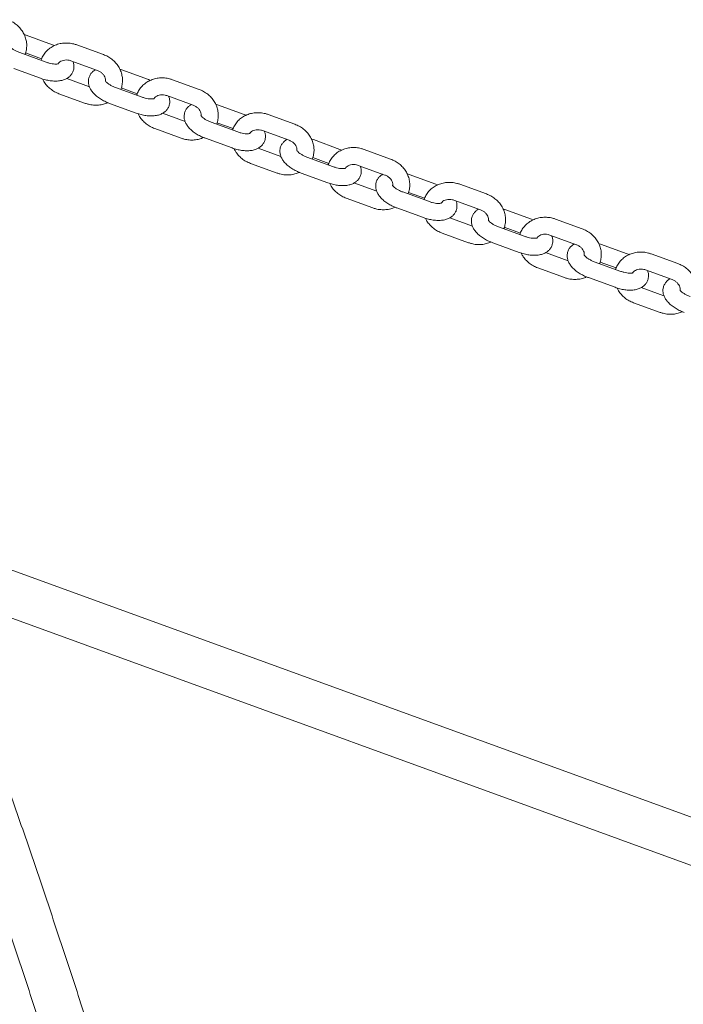
# Model space of a CAD drawing. Units: inches. Extents: x -4062 to 8837, y -4833 to 3407.
# Drawn here: x 4632 to 4867, y 706 to 1053 of the extents above; entities that cross this region are included whole.
import ezdxf

# ---------------------------------------------------------------- set-up
doc = ezdxf.new("R2010")
doc.units = ezdxf.units.IN
doc.header["$MEASUREMENT"] = 0
doc.layers.add('Product', color=7, linetype='Continuous')

msp = doc.modelspace()

# ---------------------------------------------------------------- linework, layer by layer
at = {"layer": 'Product', "color": 7, "linetype": 'Continuous', "lineweight": 15}
for p, q in [((4634.5, 1047.98), (4633.8, 1048.21)), ((4643.9, 1044.56), (4634.5, 1047.98)), ((4644.55, 1044.3), (4643.9, 1044.56)), ((4661.8, 1041.12), (4652.41, 1044.54)), ((4641.65, 1038.38), (4632.25, 1041.8)), ((4634.3, 1041.67), (4639.98, 1039.6)), ((4650.35, 1038.9), (4659.75, 1035.48)), ((4630.2, 1036.16), (4639.6, 1032.74)), ((4668.33, 1035.66), (4667.63, 1035.9)), ((4677.73, 1032.24), (4668.33, 1035.66)), ((4656.89, 1029.75), (4648.86, 1032.67)), ((4678.38, 1031.98), (4677.73, 1032.24)), ((4695.63, 1028.81), (4686.24, 1032.23)), ((4646.13, 1027.28), (4655.52, 1023.86)), ((4675.48, 1026.07), (4666.08, 1029.49)), ((4668.12, 1029.35), (4673.81, 1027.28)), ((4684.18, 1026.59), (4693.58, 1023.17)), ((4664.03, 1023.85), (4673.43, 1020.43)), ((4702.16, 1023.35), (4701.46, 1023.58)), ((4711.56, 1019.93), (4702.16, 1023.35)), ((4690.72, 1017.44), (4682.69, 1020.36)), ((4712.21, 1019.67), (4711.56, 1019.93)), ((4729.46, 1016.49), (4720.07, 1019.91)), ((4709.31, 1013.75), (4699.91, 1017.17)), ((4701.95, 1017.04), (4707.64, 1014.97)), ((4679.96, 1014.97), (4689.35, 1011.55)), ((4718.01, 1014.28), (4727.41, 1010.86)), ((4697.86, 1011.54), (4707.26, 1008.12)), ((4735.99, 1011.04), (4735.29, 1011.27)), ((4745.39, 1007.62), (4735.99, 1011.04)), ((4724.55, 1005.13), (4716.52, 1008.05)), ((4746.04, 1007.36), (4745.39, 1007.62)), ((4763.29, 1004.18), (4753.89, 1007.6)), ((4713.79, 1002.66), (4723.18, 999.24)), ((4743.14, 1001.44), (4733.74, 1004.86)), ((4735.78, 1004.73), (4741.47, 1002.66)), ((4731.69, 999.22), (4741.09, 995.8)), ((4751.84, 1001.96), (4761.24, 998.54)), ((4769.82, 998.72), (4769.12, 998.96)), ((4779.22, 995.3), (4769.82, 998.72)), ((4758.37, 992.82), (4750.35, 995.74)), ((4779.87, 995.05), (4779.22, 995.3)), ((4797.12, 991.87), (4787.72, 995.29)), ((4776.97, 989.13), (4767.57, 992.55)), ((4769.61, 992.41), (4775.3, 990.34)), ((4747.61, 990.35), (4757.01, 986.93)), ((4785.67, 989.65), (4795.07, 986.23)), ((4765.52, 986.91), (4774.92, 983.49)), ((4803.65, 986.41), (4802.95, 986.65)), ((4813.04, 982.99), (4803.65, 986.41)), ((4792.2, 980.5), (4784.18, 983.42)), ((4813.69, 982.73), (4813.04, 982.99)), ((4830.95, 979.56), (4821.55, 982.98)), ((4781.44, 978.03), (4790.84, 974.61)), ((4810.8, 976.82), (4801.4, 980.24)), ((4803.44, 980.1), (4809.13, 978.03)), ((4799.35, 974.6), (4808.74, 971.18)), ((4819.5, 977.34), (4828.9, 973.92)), ((4837.48, 974.1), (4836.78, 974.33)), ((4826.03, 968.19), (4818.01, 971.11)), ((4846.87, 970.68), (4837.48, 974.1)), ((4844.63, 964.5), (4835.23, 967.92)), ((4837.27, 967.79), (4842.96, 965.72)), ((4847.52, 970.42), (4846.87, 970.68)), ((4864.78, 967.24), (4855.38, 970.66)), ((4815.27, 965.72), (4824.67, 962.3)), ((4853.33, 965.02), (4862.73, 961.6)), ((4833.18, 962.28), (4842.57, 958.86)), ((4859.86, 955.88), (4851.84, 958.8)), ((4849.1, 953.41), (4858.5, 949.99)), ((5034.99, 711.35), (4609.98, 866.04)), ((4607.08, 850.07), (5032.23, 695.33))]:
    msp.add_line(p, q, dxfattribs=at)
for points, knots in [([(4634.12, 1041.12), (4634.14, 1041.16), (4634.41, 1041.69), (4634.65, 1042.81), (4634.8, 1044.44), (4634.61, 1046.09), (4634.13, 1047.69), (4633.35, 1049.2), (4632.31, 1050.58), (4631.03, 1051.78), (4629.58, 1052.76), (4628.5, 1053.21), (4627.97, 1053.43)], [0, 0, 0, 0, 0.008771, 0.118297, 0.227419, 0.336522, 0.446034, 0.556279, 0.667343, 0.779249, 0.891885, 1, 1, 1, 1]), ([(4632.25, 1041.8), (4632.06, 1041.87), (4631.49, 1042.09), (4630.61, 1042.53), (4629.72, 1043.09), (4629.09, 1043.62), (4628.74, 1044), (4628.63, 1044.21), (4628.65, 1044.17), (4628.65, 1044.16)], [0, 0, 0, 0, 0.097292, 0.286246, 0.472064, 0.65115, 0.803746, 0.950755, 1, 1, 1, 1]), ([(4652.41, 1044.54), (4652.07, 1044.65), (4651.16, 1044.95), (4649.62, 1045.2), (4647.83, 1045.21), (4646.07, 1044.91), (4644.42, 1044.31), (4642.93, 1043.43), (4641.64, 1042.31), (4640.63, 1040.98), (4640.02, 1039.87), (4639.84, 1039.19), (4639.81, 1039.05)], [0, 0, 0, 0, 0.067873, 0.181587, 0.295587, 0.409604, 0.523343, 0.636514, 0.748824, 0.860078, 0.970335, 1, 1, 1, 1]), ([(4667.95, 1028.81), (4667.97, 1028.85), (4668.24, 1029.37), (4668.48, 1030.5), (4668.63, 1032.13), (4668.44, 1033.78), (4667.96, 1035.38), (4667.18, 1036.89), (4666.14, 1038.27), (4664.86, 1039.47), (4663.41, 1040.45), (4662.33, 1040.9), (4661.8, 1041.12)], [0, 0, 0, 0, 0.00879, 0.118302, 0.227425, 0.336526, 0.446054, 0.55628, 0.667362, 0.779269, 0.891881, 1, 1, 1, 1]), ([(4639.6, 1032.74), (4639.89, 1032.64), (4640.74, 1032.35), (4642.17, 1031.99), (4643.86, 1031.75), (4645.53, 1031.72), (4647.05, 1031.92), (4648.38, 1032.35), (4649.47, 1032.97), (4650.34, 1033.77), (4651, 1034.76), (4651.39, 1035.89), (4651.45, 1037.08), (4651.32, 1038.01), (4651.11, 1038.5), (4651.04, 1038.65)], [0, 0, 0, 0, 0.049482, 0.142192, 0.236081, 0.332379, 0.43257, 0.519756, 0.599021, 0.673247, 0.745145, 0.822509, 0.89625, 0.969059, 1, 1, 1, 1]), ([(4645.96, 1037.88), (4645.96, 1037.89), (4646, 1037.91), (4645.83, 1037.83), (4645.4, 1037.75), (4644.68, 1037.73), (4643.76, 1037.82), (4642.71, 1038.03), (4642, 1038.26), (4641.65, 1038.38)], [0, 0, 0, 0, 0.010981, 0.161505, 0.313944, 0.474716, 0.646713, 0.827996, 1, 1, 1, 1]), ([(4645.91, 1037.94), (4645.98, 1038.04), (4646.19, 1038.36), (4646.79, 1038.76), (4647.66, 1039.11), (4648.68, 1039.23), (4649.62, 1039.14), (4650.16, 1038.96), (4650.35, 1038.9)], [0, 0, 0, 0, 0.102927, 0.302214, 0.492659, 0.69474, 0.892071, 1, 1, 1, 1]), ([(4659.07, 1035.73), (4658.86, 1035.62), (4658.32, 1035.33), (4657.59, 1034.63), (4656.93, 1033.65), (4656.54, 1032.51), (4656.47, 1031.32), (4656.67, 1030.17), (4657.13, 1029.06), (4657.83, 1027.97), (4658.81, 1026.9), (4660.04, 1025.89), (4661.49, 1024.98), (4662.84, 1024.3), (4663.71, 1023.97), (4664.03, 1023.85)], [0, 0, 0, 0, 0.044536, 0.118756, 0.190645, 0.267986, 0.341709, 0.414502, 0.490193, 0.572199, 0.662214, 0.757499, 0.852269, 0.945575, 1, 1, 1, 1]), ([(4659.75, 1035.48), (4659.9, 1035.42), (4660.39, 1035.23), (4661.13, 1034.75), (4661.86, 1034.02), (4662.34, 1033.2), (4662.58, 1032.46), (4662.55, 1032.04), (4662.54, 1031.87)], [0, 0, 0, 0, 0.085932, 0.278592, 0.471669, 0.66621, 0.865292, 1, 1, 1, 1]), ([(4640.3, 1032.51), (4640.45, 1032.18), (4640.85, 1031.34), (4641.8, 1030.14), (4643.07, 1028.94), (4644.53, 1027.95), (4645.6, 1027.5), (4646.13, 1027.28)], [0, 0, 0, 0, 0.137398, 0.353334, 0.570872, 0.78983, 1, 1, 1, 1]), ([(4666.08, 1029.49), (4665.89, 1029.56), (4665.32, 1029.78), (4664.44, 1030.21), (4663.55, 1030.78), (4662.92, 1031.3), (4662.57, 1031.69), (4662.46, 1031.9), (4662.47, 1031.86), (4662.48, 1031.85)], [0, 0, 0, 0, 0.0973577, 0.2862969, 0.4720514, 0.6511732, 0.803737, 0.9507544, 1, 1, 1, 1]), ([(4686.24, 1032.23), (4685.9, 1032.34), (4684.99, 1032.64), (4683.45, 1032.89), (4681.65, 1032.9), (4679.9, 1032.59), (4678.25, 1031.99), (4676.76, 1031.12), (4675.47, 1030), (4674.46, 1028.67), (4673.85, 1027.56), (4673.67, 1026.88), (4673.64, 1026.74)], [0, 0, 0, 0, 0.067872, 0.181558, 0.295589, 0.409576, 0.523345, 0.63652, 0.74881, 0.860076, 0.970334, 1, 1, 1, 1]), ([(4679.74, 1025.63), (4679.81, 1025.73), (4680.02, 1026.04), (4680.62, 1026.45), (4681.48, 1026.79), (4682.51, 1026.92), (4683.45, 1026.83), (4683.99, 1026.65), (4684.18, 1026.59)], [0, 0, 0, 0, 0.102954, 0.302183, 0.492613, 0.694678, 0.892079, 1, 1, 1, 1]), ([(4701.78, 1016.5), (4701.8, 1016.53), (4702.06, 1017.06), (4702.31, 1018.19), (4702.46, 1019.82), (4702.27, 1021.46), (4701.79, 1023.06), (4701.01, 1024.58), (4699.97, 1025.95), (4698.69, 1027.15), (4697.23, 1028.14), (4696.16, 1028.59), (4695.63, 1028.81)], [0, 0, 0, 0, 0.008771, 0.118291, 0.227414, 0.336526, 0.446039, 0.556278, 0.667361, 0.779268, 0.89188, 1, 1, 1, 1]), ([(4655.52, 1023.86), (4655.86, 1023.75), (4656.77, 1023.45), (4658.31, 1023.2), (4660.1, 1023.2), (4661.83, 1023.48), (4662.88, 1023.9), (4663.38, 1024.11)], [0, 0, 0, 0, 0.131513, 0.351858, 0.572755, 0.79368, 1, 1, 1, 1]), ([(4673.43, 1020.43), (4673.72, 1020.33), (4674.57, 1020.03), (4676, 1019.68), (4677.69, 1019.44), (4679.36, 1019.4), (4680.88, 1019.61), (4682.21, 1020.04), (4683.29, 1020.65), (4684.17, 1021.45), (4684.83, 1022.45), (4685.22, 1023.58), (4685.28, 1024.77), (4685.15, 1025.7), (4684.94, 1026.19), (4684.87, 1026.34)], [0, 0, 0, 0, 0.049484, 0.142193, 0.236106, 0.33238, 0.43257, 0.519754, 0.599018, 0.673259, 0.745161, 0.822524, 0.896259, 0.969067, 1, 1, 1, 1]), ([(4679.78, 1025.57), (4679.79, 1025.57), (4679.82, 1025.6), (4679.66, 1025.51), (4679.23, 1025.44), (4678.51, 1025.41), (4677.59, 1025.5), (4676.54, 1025.71), (4675.83, 1025.95), (4675.48, 1026.07)], [0, 0, 0, 0, 0.0109807, 0.1615145, 0.3139618, 0.4747452, 0.646691, 0.8280556, 1, 1, 1, 1]), ([(4692.9, 1023.42), (4692.69, 1023.31), (4692.15, 1023.02), (4691.42, 1022.32), (4690.76, 1021.33), (4690.37, 1020.2), (4690.3, 1019.01), (4690.5, 1017.86), (4690.96, 1016.75), (4691.66, 1015.66), (4692.64, 1014.59), (4693.87, 1013.58), (4695.32, 1012.67), (4696.67, 1011.99), (4697.54, 1011.66), (4697.86, 1011.54)], [0, 0, 0, 0, 0.044536, 0.11876, 0.190637, 0.267985, 0.341706, 0.414494, 0.490186, 0.572192, 0.662211, 0.757479, 0.852269, 0.945575, 1, 1, 1, 1]), ([(4693.58, 1023.17), (4693.73, 1023.11), (4694.22, 1022.92), (4694.96, 1022.44), (4695.69, 1021.71), (4696.17, 1020.89), (4696.41, 1020.15), (4696.38, 1019.72), (4696.37, 1019.55)], [0, 0, 0, 0, 0.085935, 0.278653, 0.471718, 0.666246, 0.8653, 1, 1, 1, 1]), ([(4674.13, 1020.19), (4674.28, 1019.87), (4674.68, 1019.03), (4675.63, 1017.83), (4676.9, 1016.62), (4678.35, 1015.64), (4679.43, 1015.19), (4679.96, 1014.97)], [0, 0, 0, 0, 0.137415, 0.353357, 0.570902, 0.789818, 1, 1, 1, 1]), ([(4699.91, 1017.17), (4699.72, 1017.25), (4699.15, 1017.47), (4698.27, 1017.9), (4697.38, 1018.46), (4696.75, 1018.99), (4696.4, 1019.37), (4696.29, 1019.59), (4696.3, 1019.55), (4696.31, 1019.54)], [0, 0, 0, 0, 0.0972918, 0.2862379, 0.4720549, 0.6511499, 0.803745, 0.9507538, 1, 1, 1, 1]), ([(4720.07, 1019.91), (4719.73, 1020.03), (4718.82, 1020.33), (4717.28, 1020.58), (4715.48, 1020.58), (4713.73, 1020.28), (4712.08, 1019.68), (4710.59, 1018.81), (4709.3, 1017.69), (4708.29, 1016.35), (4707.68, 1015.24), (4707.5, 1014.57), (4707.46, 1014.43)], [0, 0, 0, 0, 0.067871, 0.181585, 0.295585, 0.409601, 0.52334, 0.63651, 0.74882, 0.860073, 0.970342, 1, 1, 1, 1]), ([(4735.61, 1004.18), (4735.63, 1004.22), (4735.89, 1004.75), (4736.13, 1005.87), (4736.29, 1007.5), (4736.1, 1009.15), (4735.61, 1010.75), (4734.84, 1012.26), (4733.8, 1013.64), (4732.52, 1014.84), (4731.06, 1015.83), (4729.99, 1016.27), (4729.46, 1016.49)], [0, 0, 0, 0, 0.00879, 0.1183, 0.227421, 0.336524, 0.446035, 0.556265, 0.667346, 0.779251, 0.891886, 1, 1, 1, 1]), ([(4707.26, 1008.12), (4707.55, 1008.01), (4708.4, 1007.72), (4709.83, 1007.37), (4711.52, 1007.12), (4713.18, 1007.09), (4714.71, 1007.29), (4716.04, 1007.72), (4717.12, 1008.34), (4718, 1009.14), (4718.66, 1010.13), (4719.05, 1011.27), (4719.11, 1012.46), (4718.98, 1013.38), (4718.76, 1013.88), (4718.7, 1014.02)], [0, 0, 0, 0, 0.049508, 0.142214, 0.236102, 0.332398, 0.432566, 0.51977, 0.599016, 0.673253, 0.745154, 0.822516, 0.896252, 0.969065, 1, 1, 1, 1]), ([(4713.61, 1013.26), (4713.62, 1013.26), (4713.65, 1013.29), (4713.49, 1013.2), (4713.06, 1013.13), (4712.34, 1013.1), (4711.42, 1013.19), (4710.37, 1013.4), (4709.66, 1013.64), (4709.31, 1013.75)], [0, 0, 0, 0, 0.010973, 0.161487, 0.313928, 0.474704, 0.646705, 0.827992, 1, 1, 1, 1]), ([(4713.57, 1013.31), (4713.64, 1013.42), (4713.85, 1013.73), (4714.44, 1014.13), (4715.31, 1014.48), (4716.34, 1014.61), (4717.28, 1014.51), (4717.82, 1014.34), (4718.01, 1014.28)], [0, 0, 0, 0, 0.102946, 0.302182, 0.492685, 0.694757, 0.892081, 1, 1, 1, 1]), ([(4689.35, 1011.55), (4689.69, 1011.44), (4690.6, 1011.14), (4692.14, 1010.89), (4693.93, 1010.89), (4695.66, 1011.16), (4696.7, 1011.59), (4697.21, 1011.79)], [0, 0, 0, 0, 0.131521, 0.351821, 0.572789, 0.793668, 1, 1, 1, 1]), ([(4726.73, 1011.1), (4726.52, 1011), (4725.98, 1010.71), (4725.25, 1010.01), (4724.58, 1009.02), (4724.2, 1007.88), (4724.13, 1006.69), (4724.33, 1005.55), (4724.78, 1004.44), (4725.49, 1003.35), (4726.47, 1002.28), (4727.7, 1001.26), (4729.14, 1000.35), (4730.5, 999.68), (4731.37, 999.35), (4731.69, 999.22)], [0, 0, 0, 0, 0.044553, 0.118761, 0.190645, 0.267987, 0.341714, 0.414501, 0.490192, 0.572198, 0.662212, 0.757479, 0.852269, 0.945575, 1, 1, 1, 1]), ([(4727.41, 1010.86), (4727.56, 1010.8), (4728.04, 1010.6), (4728.79, 1010.13), (4729.52, 1009.4), (4730, 1008.58), (4730.23, 1007.85), (4730.21, 1007.44), (4730.2, 1007.28)], [0, 0, 0, 0, 0.086773, 0.281318, 0.476285, 0.672745, 0.87376, 1, 1, 1, 1]), ([(4707.96, 1007.88), (4708.11, 1007.56), (4708.51, 1006.72), (4709.46, 1005.51), (4710.73, 1004.31), (4712.18, 1003.33), (4713.26, 1002.88), (4713.79, 1002.66)], [0, 0, 0, 0, 0.137386, 0.353323, 0.570863, 0.789822, 1, 1, 1, 1]), ([(4733.74, 1004.86), (4733.55, 1004.94), (4732.98, 1005.15), (4732.09, 1005.59), (4731.21, 1006.15), (4730.58, 1006.68), (4730.23, 1007.06), (4730.12, 1007.27), (4730.13, 1007.23), (4730.14, 1007.22)], [0, 0, 0, 0, 0.097356, 0.286293, 0.472101, 0.651179, 0.803741, 0.950756, 1, 1, 1, 1]), ([(4753.89, 1007.6), (4753.55, 1007.71), (4752.65, 1008.01), (4751.1, 1008.26), (4749.31, 1008.27), (4747.56, 1007.97), (4745.91, 1007.37), (4744.42, 1006.49), (4743.13, 1005.37), (4742.12, 1004.04), (4741.5, 1002.93), (4741.33, 1002.26), (4741.29, 1002.11)], [0, 0, 0, 0, 0.067871, 0.181586, 0.295586, 0.409603, 0.523341, 0.636515, 0.748804, 0.86007, 0.970328, 1, 1, 1, 1]), ([(4747.38, 1000.99), (4747.46, 1001.1), (4747.68, 1001.41), (4748.27, 1001.82), (4749.14, 1002.17), (4750.17, 1002.3), (4751.11, 1002.2), (4751.65, 1002.02), (4751.84, 1001.96)], [0, 0, 0, 0, 0.107088, 0.305409, 0.494987, 0.696138, 0.892647, 1, 1, 1, 1]), ([(4769.43, 991.87), (4769.45, 991.91), (4769.72, 992.43), (4769.96, 993.56), (4770.12, 995.19), (4769.93, 996.84), (4769.44, 998.44), (4768.67, 999.95), (4767.63, 1001.33), (4766.35, 1002.53), (4764.89, 1003.51), (4763.82, 1003.96), (4763.29, 1004.18)], [0, 0, 0, 0, 0.008774, 0.118295, 0.227416, 0.336521, 0.446038, 0.556277, 0.66736, 0.779268, 0.89188, 1, 1, 1, 1]), ([(4723.18, 999.24), (4723.52, 999.13), (4724.43, 998.83), (4725.97, 998.57), (4727.76, 998.57), (4729.49, 998.85), (4730.53, 999.28), (4731.04, 999.48)], [0, 0, 0, 0, 0.131514, 0.351858, 0.572755, 0.79368, 1, 1, 1, 1]), ([(4741.09, 995.8), (4741.38, 995.7), (4742.23, 995.41), (4743.66, 995.05), (4745.35, 994.81), (4747.01, 994.78), (4748.54, 994.98), (4749.86, 995.41), (4750.95, 996.03), (4751.83, 996.83), (4752.49, 997.82), (4752.88, 998.96), (4752.94, 1000.14), (4752.81, 1001.07), (4752.59, 1001.56), (4752.53, 1001.71)], [0, 0, 0, 0, 0.049483, 0.142193, 0.236106, 0.33238, 0.432571, 0.519756, 0.59902, 0.673262, 0.74515, 0.822521, 0.896258, 0.969067, 1, 1, 1, 1]), ([(4747.44, 1000.95), (4747.44, 1000.95), (4747.48, 1000.97), (4747.32, 1000.89), (4746.88, 1000.82), (4746.17, 1000.79), (4745.24, 1000.88), (4744.2, 1001.09), (4743.49, 1001.33), (4743.14, 1001.44)], [0, 0, 0, 0, 0.01098, 0.161504, 0.313943, 0.474715, 0.646712, 0.827996, 1, 1, 1, 1]), ([(4760.55, 998.79), (4760.35, 998.68), (4759.81, 998.39), (4759.08, 997.69), (4758.41, 996.71), (4758.03, 995.57), (4757.96, 994.38), (4758.16, 993.23), (4758.61, 992.12), (4759.32, 991.04), (4760.29, 989.97), (4761.53, 988.95), (4762.97, 988.04), (4764.33, 987.37), (4765.2, 987.03), (4765.52, 986.91)], [0, 0, 0, 0, 0.044536, 0.118759, 0.190649, 0.267991, 0.341713, 0.414501, 0.490193, 0.572212, 0.66223, 0.757498, 0.85229, 0.945596, 1, 1, 1, 1]), ([(4741.78, 995.57), (4741.94, 995.24), (4742.34, 994.4), (4743.29, 993.2), (4744.56, 992), (4746.01, 991.01), (4747.09, 990.57), (4747.61, 990.35)], [0, 0, 0, 0, 0.137415, 0.353358, 0.570904, 0.78982, 1, 1, 1, 1]), ([(4761.24, 998.54), (4761.39, 998.48), (4761.87, 998.29), (4762.62, 997.81), (4763.35, 997.08), (4763.83, 996.27), (4764.06, 995.53), (4764.04, 995.12), (4764.03, 994.97)], [0, 0, 0, 0, 0.086774, 0.281386, 0.476346, 0.672747, 0.873764, 1, 1, 1, 1]), ([(4787.72, 995.29), (4787.38, 995.4), (4786.48, 995.7), (4784.93, 995.95), (4783.14, 995.96), (4781.39, 995.65), (4779.74, 995.06), (4778.25, 994.18), (4776.96, 993.06), (4775.95, 991.73), (4775.33, 990.62), (4775.16, 989.94), (4775.12, 989.8)], [0, 0, 0, 0, 0.067844, 0.18156, 0.295562, 0.40958, 0.523322, 0.636496, 0.748809, 0.860079, 0.970338, 1, 1, 1, 1]), ([(4767.57, 992.55), (4767.38, 992.62), (4766.81, 992.84), (4765.92, 993.28), (4765.04, 993.84), (4764.41, 994.37), (4764.06, 994.75), (4763.95, 994.96), (4763.96, 994.92), (4763.96, 994.91)], [0, 0, 0, 0, 0.097361, 0.286242, 0.472058, 0.651149, 0.803743, 0.950754, 1, 1, 1, 1]), ([(4803.26, 979.56), (4803.28, 979.6), (4803.55, 980.12), (4803.79, 981.25), (4803.94, 982.88), (4803.76, 984.53), (4803.27, 986.13), (4802.5, 987.64), (4801.46, 989.02), (4800.17, 990.21), (4798.72, 991.2), (4797.65, 991.65), (4797.12, 991.87)], [0, 0, 0, 0, 0.008774, 0.118293, 0.227414, 0.336521, 0.446033, 0.556261, 0.667342, 0.779248, 0.891883, 1, 1, 1, 1]), ([(4774.92, 983.49), (4775.21, 983.39), (4776.06, 983.1), (4777.49, 982.74), (4779.18, 982.5), (4780.84, 982.47), (4782.37, 982.67), (4783.69, 983.1), (4784.78, 983.72), (4785.66, 984.52), (4786.32, 985.51), (4786.71, 986.64), (4786.77, 987.83), (4786.64, 988.76), (4786.42, 989.25), (4786.36, 989.4)], [0, 0, 0, 0, 0.049484, 0.142215, 0.236103, 0.332376, 0.432565, 0.519769, 0.599014, 0.673253, 0.745152, 0.822517, 0.896252, 0.969062, 1, 1, 1, 1]), ([(4781.27, 988.63), (4781.27, 988.64), (4781.31, 988.66), (4781.15, 988.58), (4780.71, 988.5), (4780, 988.48), (4779.07, 988.56), (4778.03, 988.77), (4777.31, 989.01), (4776.97, 989.13)], [0, 0, 0, 0, 0.010973, 0.161488, 0.313929, 0.474705, 0.646707, 0.828063, 1, 1, 1, 1]), ([(4781.21, 988.67), (4781.29, 988.78), (4781.51, 989.1), (4782.1, 989.51), (4782.97, 989.86), (4784, 989.98), (4784.94, 989.89), (4785.48, 989.71), (4785.67, 989.65)], [0, 0, 0, 0, 0.107075, 0.305389, 0.495018, 0.69616, 0.892575, 1, 1, 1, 1]), ([(4757.01, 986.93), (4757.35, 986.81), (4758.26, 986.51), (4759.8, 986.26), (4761.59, 986.26), (4763.32, 986.54), (4764.36, 986.96), (4764.87, 987.17)], [0, 0, 0, 0, 0.131465, 0.351822, 0.572789, 0.793669, 1, 1, 1, 1]), ([(4794.38, 986.48), (4794.18, 986.37), (4793.64, 986.08), (4792.91, 985.38), (4792.24, 984.4), (4791.86, 983.26), (4791.79, 982.07), (4791.99, 980.92), (4792.44, 979.81), (4793.15, 978.72), (4794.12, 977.65), (4795.36, 976.64), (4796.8, 975.73), (4798.16, 975.05), (4799.03, 974.72), (4799.35, 974.6)], [0, 0, 0, 0, 0.044552, 0.11876, 0.190646, 0.267987, 0.341712, 0.414499, 0.490193, 0.572198, 0.662213, 0.757479, 0.852269, 0.945574, 1, 1, 1, 1]), ([(4795.07, 986.23), (4795.22, 986.17), (4795.7, 985.98), (4796.45, 985.5), (4797.18, 984.77), (4797.66, 983.95), (4797.89, 983.22), (4797.87, 982.81), (4797.86, 982.65)], [0, 0, 0, 0, 0.0867772, 0.2813234, 0.4762904, 0.6727438, 0.8737673, 1, 1, 1, 1]), ([(4775.61, 983.26), (4775.77, 982.93), (4776.17, 982.09), (4777.11, 980.89), (4778.39, 979.69), (4779.84, 978.7), (4780.92, 978.25), (4781.44, 978.03)], [0, 0, 0, 0, 0.137415, 0.353357, 0.570907, 0.789818, 1, 1, 1, 1]), ([(4801.4, 980.24), (4801.21, 980.31), (4800.64, 980.53), (4799.75, 980.96), (4798.86, 981.52), (4798.24, 982.05), (4797.89, 982.44), (4797.78, 982.65), (4797.79, 982.61), (4797.79, 982.6)], [0, 0, 0, 0, 0.097292, 0.286239, 0.472056, 0.651147, 0.803743, 0.950754, 1, 1, 1, 1]), ([(4821.55, 982.98), (4821.21, 983.09), (4820.3, 983.39), (4818.76, 983.64), (4816.97, 983.64), (4815.22, 983.34), (4813.57, 982.74), (4812.08, 981.87), (4810.79, 980.75), (4809.78, 979.42), (4809.16, 978.31), (4808.99, 977.63), (4808.95, 977.49)], [0, 0, 0, 0, 0.067871, 0.181586, 0.295586, 0.409602, 0.523341, 0.636515, 0.748823, 0.860074, 0.970331, 1, 1, 1, 1]), ([(4837.09, 967.24), (4837.11, 967.28), (4837.38, 967.81), (4837.62, 968.94), (4837.77, 970.57), (4837.58, 972.21), (4837.1, 973.81), (4836.33, 975.32), (4835.28, 976.7), (4834, 977.9), (4832.55, 978.89), (4831.48, 979.34), (4830.95, 979.56)], [0, 0, 0, 0, 0.008774, 0.118292, 0.227416, 0.336519, 0.446044, 0.556275, 0.667359, 0.779267, 0.891881, 1, 1, 1, 1]), ([(4790.84, 974.61), (4791.18, 974.5), (4792.09, 974.2), (4793.63, 973.95), (4795.42, 973.95), (4797.14, 974.23), (4798.19, 974.65), (4798.7, 974.86)], [0, 0, 0, 0, 0.131514, 0.351859, 0.572757, 0.793682, 1, 1, 1, 1]), ([(4808.74, 971.18), (4809.04, 971.08), (4809.88, 970.78), (4811.32, 970.43), (4813.01, 970.19), (4814.67, 970.15), (4816.2, 970.36), (4817.52, 970.79), (4818.61, 971.4), (4819.49, 972.2), (4820.15, 973.19), (4820.53, 974.33), (4820.6, 975.52), (4820.47, 976.45), (4820.25, 976.94), (4820.19, 977.09)], [0, 0, 0, 0, 0.049484, 0.142193, 0.236083, 0.332381, 0.432571, 0.519756, 0.599021, 0.673247, 0.745147, 0.822514, 0.89625, 0.969062, 1, 1, 1, 1]), ([(4815.1, 976.32), (4815.1, 976.32), (4815.14, 976.35), (4814.98, 976.26), (4814.54, 976.19), (4813.82, 976.16), (4812.9, 976.25), (4811.86, 976.46), (4811.14, 976.7), (4810.8, 976.82)], [0, 0, 0, 0, 0.01098, 0.161504, 0.313943, 0.474716, 0.646714, 0.827998, 1, 1, 1, 1]), ([(4815.04, 976.36), (4815.12, 976.47), (4815.34, 976.79), (4815.93, 977.19), (4816.8, 977.54), (4817.83, 977.67), (4818.77, 977.57), (4819.31, 977.4), (4819.5, 977.34)], [0, 0, 0, 0, 0.107083, 0.30541, 0.494985, 0.696139, 0.892649, 1, 1, 1, 1]), ([(4809.44, 970.94), (4809.6, 970.62), (4810, 969.78), (4810.94, 968.58), (4812.22, 967.37), (4813.67, 966.39), (4814.75, 965.94), (4815.27, 965.72)], [0, 0, 0, 0, 0.137419, 0.353323, 0.570865, 0.789821, 1, 1, 1, 1]), ([(4828.21, 974.17), (4828.01, 974.06), (4827.46, 973.77), (4826.74, 973.07), (4826.07, 972.08), (4825.69, 970.95), (4825.61, 969.76), (4825.82, 968.61), (4826.27, 967.5), (4826.98, 966.41), (4827.95, 965.34), (4829.19, 964.32), (4830.63, 963.41), (4831.99, 962.74), (4832.86, 962.41), (4833.18, 962.28)], [0, 0, 0, 0, 0.044535, 0.118759, 0.190645, 0.267988, 0.341713, 0.414504, 0.490195, 0.572213, 0.662229, 0.757498, 0.852269, 0.945575, 1, 1, 1, 1]), ([(4828.9, 973.92), (4829.05, 973.86), (4829.53, 973.66), (4830.28, 973.19), (4831.01, 972.46), (4831.49, 971.64), (4831.72, 970.91), (4831.7, 970.5), (4831.69, 970.34)], [0, 0, 0, 0, 0.086773, 0.28132, 0.476288, 0.672742, 0.873767, 1, 1, 1, 1]), ([(4855.38, 970.66), (4855.04, 970.78), (4854.13, 971.08), (4852.59, 971.33), (4850.8, 971.33), (4849.05, 971.03), (4847.4, 970.43), (4845.9, 969.55), (4844.62, 968.43), (4843.61, 967.1), (4842.99, 965.99), (4842.82, 965.32), (4842.78, 965.17)], [0, 0, 0, 0, 0.067844, 0.181559, 0.29556, 0.409577, 0.523345, 0.636518, 0.748808, 0.860077, 0.970334, 1, 1, 1, 1]), ([(4835.23, 967.92), (4835.04, 968), (4834.47, 968.21), (4833.58, 968.65), (4832.69, 969.21), (4832.06, 969.74), (4831.72, 970.12), (4831.61, 970.34), (4831.62, 970.3), (4831.62, 970.29)], [0, 0, 0, 0, 0.097359, 0.286241, 0.472054, 0.651179, 0.803749, 0.950755, 1, 1, 1, 1]), ([(4842.57, 958.86), (4842.87, 958.76), (4843.71, 958.47), (4845.15, 958.11), (4846.84, 957.87), (4848.5, 957.84), (4850.02, 958.04), (4851.35, 958.47), (4852.44, 959.09), (4853.32, 959.89), (4853.98, 960.88), (4854.36, 962.02), (4854.43, 963.2), (4854.29, 964.13), (4854.08, 964.63), (4854.02, 964.77)], [0, 0, 0, 0, 0.049483, 0.142215, 0.236104, 0.332377, 0.432567, 0.519751, 0.599015, 0.673256, 0.745155, 0.822518, 0.896255, 0.969062, 1, 1, 1, 1]), ([(4848.93, 964.01), (4848.93, 964.01), (4848.97, 964.04), (4848.81, 963.95), (4848.37, 963.88), (4847.65, 963.85), (4846.73, 963.94), (4845.69, 964.15), (4844.97, 964.39), (4844.63, 964.5)], [0, 0, 0, 0, 0.0109812, 0.1615124, 0.3139241, 0.4747552, 0.6466981, 0.8280613, 1, 1, 1, 1]), ([(4848.87, 964.05), (4848.95, 964.16), (4849.16, 964.47), (4849.76, 964.88), (4850.63, 965.23), (4851.66, 965.36), (4852.59, 965.26), (4853.14, 965.09), (4853.33, 965.02)], [0, 0, 0, 0, 0.107074, 0.305386, 0.494942, 0.696082, 0.892577, 1, 1, 1, 1]), ([(4870.92, 954.93), (4870.94, 954.97), (4871.21, 955.5), (4871.45, 956.62), (4871.6, 958.25), (4871.41, 959.9), (4870.93, 961.5), (4870.15, 963.01), (4869.11, 964.39), (4867.83, 965.59), (4866.38, 966.58), (4865.3, 967.02), (4864.78, 967.24)], [0, 0, 0, 0, 0.008774, 0.118297, 0.227415, 0.336522, 0.446037, 0.556278, 0.667342, 0.779248, 0.891882, 1, 1, 1, 1]), ([(4824.67, 962.3), (4825.01, 962.19), (4825.92, 961.89), (4827.46, 961.64), (4829.25, 961.64), (4830.97, 961.91), (4832.02, 962.34), (4832.53, 962.54)], [0, 0, 0, 0, 0.131467, 0.351823, 0.572732, 0.793671, 1, 1, 1, 1]), ([(4862.04, 961.85), (4861.84, 961.75), (4861.29, 961.46), (4860.57, 960.75), (4859.9, 959.77), (4859.52, 958.63), (4859.44, 957.44), (4859.65, 956.3), (4860.1, 955.19), (4860.8, 954.1), (4861.78, 953.03), (4863.02, 952.01), (4864.46, 951.1), (4865.82, 950.43), (4866.69, 950.09), (4867.01, 949.97)], [0, 0, 0, 0, 0.044536, 0.118743, 0.19063, 0.267981, 0.341703, 0.414494, 0.490185, 0.572192, 0.66221, 0.757477, 0.852268, 0.945574, 1, 1, 1, 1]), ([(4862.73, 961.6), (4862.87, 961.54), (4863.36, 961.35), (4864.11, 960.88), (4864.84, 960.15), (4865.32, 959.33), (4865.55, 958.6), (4865.53, 958.19), (4865.52, 958.03)], [0, 0, 0, 0, 0.086772, 0.281377, 0.476324, 0.672765, 0.873775, 1, 1, 1, 1]), ([(4843.27, 958.63), (4843.43, 958.31), (4843.82, 957.47), (4844.77, 956.26), (4846.04, 955.06), (4847.5, 954.08), (4848.57, 953.63), (4849.1, 953.41)], [0, 0, 0, 0, 0.137421, 0.353362, 0.570907, 0.789821, 1, 1, 1, 1]), ([(4869.06, 955.61), (4868.86, 955.68), (4868.3, 955.9), (4867.41, 956.34), (4866.52, 956.9), (4865.89, 957.43), (4865.55, 957.81), (4865.44, 958.02), (4865.45, 957.98), (4865.45, 957.97)], [0, 0, 0, 0, 0.097292, 0.286243, 0.472056, 0.651147, 0.803743, 0.950754, 1, 1, 1, 1]), ([(4858.5, 949.99), (4858.84, 949.88), (4859.75, 949.58), (4861.29, 949.32), (4863.08, 949.32), (4864.8, 949.6), (4865.85, 950.03), (4866.35, 950.23)], [0, 0, 0, 0, 0.131521, 0.351876, 0.572785, 0.793722, 1, 1, 1, 1]), ([(4589.12, 843.53), (4589.41, 842.76), (4592.31, 835), (4597.77, 820.02), (4605.47, 798.6), (4613.1, 776.9), (4620.66, 754.98), (4628.14, 732.82), (4635.56, 710.42), (4642.9, 687.78), (4650.16, 664.92), (4657.35, 641.82), (4662.87, 623.79), (4665.97, 613.4), (4666.73, 610.86)], [0, 0, 0, 0, 0.010672, 0.106493, 0.202317, 0.298144, 0.393974, 0.489808, 0.585644, 0.681483, 0.777325, 0.87317, 0.969018, 1, 1, 1, 1]), ([(4683.35, 611.15), (4682.29, 614.71), (4678.87, 626.17), (4673.02, 645.3), (4665.8, 668.52), (4658.5, 691.51), (4651.13, 714.27), (4643.68, 736.8), (4636.16, 759.1), (4628.56, 781.16), (4620.89, 802.98), (4613.66, 823.15), (4608.96, 835.94), (4606.87, 841.63)], [0, 0, 0, 0, 0.043994, 0.141517, 0.239043, 0.336572, 0.434104, 0.531638, 0.629176, 0.726716, 0.82426, 0.921806, 1, 1, 1, 1])]:
    msp.add_open_spline(points, degree=3, knots=knots, dxfattribs=at)

doc.saveas('drawing.dxf')
